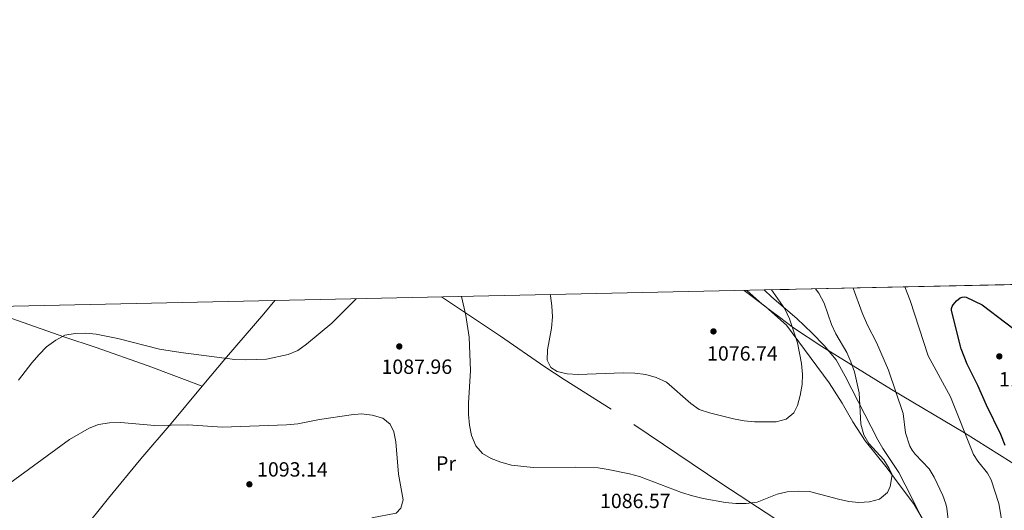
# Model space of a CAD drawing. Units: metres. Extents: x 648035 to 654945, y 4743905 to 4748682.
# Drawn here: x 648510 to 648990, y 4748443 to 4748682 of the extents above; entities that cross this region are included whole.
import ezdxf
from ezdxf.enums import TextEntityAlignment as Align

# ---------------------------------------------------------------- set-up
doc = ezdxf.new("R2010")
doc.units = ezdxf.units.M
doc.header["$MEASUREMENT"] = 0
doc.linetypes.add('DGN Style 2', pattern=[86.01780000000002, 51.61068, -34.40712000000001])
doc.linetypes.add('DGN Style 3', pattern=[120.42492000000001, 86.01780000000001, -34.40712000000001])
for name, color, linetype, lineweight in [('Nivel 1', 7, 'Continuous', 0), ('Nivel 20', 7, 'Continuous', 0), ('Nivel 35', 7, 'Continuous', 0), ('Nivel 37', 7, 'Continuous', 0), ('Nivel 4', 7, 'Continuous', 0), ('Nivel 41', 7, 'Continuous', 0), ('Nivel 49', 7, 'Continuous', 0), ('Nivel 5', 7, 'Continuous', 0), ('Nivel 57', 7, 'Continuous', 0), ('Nivel 61', 7, 'Continuous', 0), ('Nivel 7', 7, 'Continuous', 0)]:
    doc.layers.add(name, color=color, linetype=linetype, lineweight=lineweight)
doc.styles.add('Style-Arial', font='txt')
doc.styles.add('Style-Arial Narrow', font='txt')

# ---------------------------------------------------------------- blocks, each defined once
blk = doc.blocks.new('5PATER')
at = {"layer": 'Nivel 7', "linetype": 'Continuous', "lineweight": 0}
h = blk.add_hatch(color=51, dxfattribs=at)
edge = h.paths.add_edge_path()
edge.add_ellipse((0.02558451890945435, -0.01979413628578186), major_axis=(-10.95721237942168, -11.10700355961716), ratio=0.9994222409660317, start_angle=0, end_angle=360)

msp = doc.modelspace()

# ---------------------------------------------------------------- linework, layer by layer
at = {"layer": 'Nivel 1', "color": 7, "linetype": 'Continuous', "lineweight": 0}
msp.add_polyline3d([(648864.6799999997, 4748550.15, 1079.01), (648872.120000001, 4748543.35, 1079.28), (648876.2399999984, 4748540.380000001, 1079.43), (648880.5, 4748537.040000001, 1079.63), (648887.3399999999, 4748531.83, 1080.1), (648901.2399999984, 4748522.699999999, 1082.93), (648935.1999999993, 4748501.880000001, 1089.53), (648970.8200000003, 4748480.720000001, 1094.98), (649004.9200000018, 4748459.27, 1102.46)], dxfattribs=at)
at = {"layer": 'Nivel 20', "color": 7, "linetype": 'DGN Style 2', "lineweight": 0}
for points in [[(648944.9800000004, 4748395.359999999, 1091.09), (648947.8200000003, 4748398.35, 1090.18), (648949.8500000015, 4748402.51, 1090), (648952.1700000018, 4748407.460000001, 1089.18), (648953.9100000001, 4748412.93, 1089.18), (648954.4800000004, 4748418.619999999, 1088.81), (648954.25, 4748425.470000001, 1088.54), (648952.8599999994, 4748432.24, 1087.9), (648950.1400000006, 4748439.16, 1087.54), (648946.2699999996, 4748445.710000001, 1086.63), (648936.629999999, 4748458.66, 1085.26), (648933.0500000007, 4748463.460000001, 1084.44), (648922.379999999, 4748476.779999999, 1084.35), (648916.2399999984, 4748486.09, 1083.99), (648911.0500000007, 4748495.189999999, 1083.9), (648904.7699999996, 4748505.08, 1082.53), (648884.0199999996, 4748533.1, 1079.25), (648873.9499999993, 4748542.040000001, 1077.52), (648863.2800000012, 4748550.119999999, 1077.05)], [(648634.5, 4748545.140000001, 1081.28), (648629.1600000001, 4748538.76, 1082.07), (648611.0199999996, 4748517.619999999, 1085.08), (648599.1799999997, 4748503.42, 1087.36)], [(648944.9800000004, 4748395.359999999, 1091.09), (648924.7800000012, 4748407.85, 1087.99), (648899.5300000012, 4748424.48, 1087.17), (648878.2300000004, 4748439.02, 1086.08), (648852.3999999985, 4748455.869999999, 1084.26), (648798.5199999996, 4748492.199999999, 1082.03), (648775.6499999985, 4748506.73, 1079.84), (648766.1600000001, 4748512.83, 1079.75), (648744.6400000006, 4748527.869999999, 1082.94), (648723.1799999997, 4748542.18, 1085.12), (648715.8000000007, 4748546.91, 1085.48)], [(648490.5199999996, 4748542, 1078.67), (648500.2199999988, 4748538.540000001, 1080.84), (648532.2699999996, 4748527.34, 1085.26), (648546.9600000009, 4748522.449999999, 1085.9), (648572.8500000015, 4748513.290000001, 1086.72), (648599.1799999997, 4748503.42, 1087.36)], [(648599.1799999997, 4748503.42, 1087.36), (648584.0100000016, 4748485.220000001, 1090.27), (648569.1799999997, 4748468.1, 1092.5), (648553.4400000013, 4748448.869999999, 1092.05), (648540.3999999985, 4748432.380000001, 1090.73), (648539.129999999, 4748427.880000001, 1089.6)]]:
    msp.add_polyline3d(points, dxfattribs=at)
at = {"layer": 'Nivel 35', "color": 92, "linetype": 'DGN Style 3', "lineweight": 0}
msp.add_polyline3d([(648948.5199999996, 4748442, 1096.69), (648944.9600000009, 4748449.4, 1095.85), (648938.8099999987, 4748461.4, 1095.41), (648931.0100000016, 4748473.060000001, 1095.09), (648928.5500000007, 4748477.26, 1094.78), (648912.5599999987, 4748508.290000001, 1089.6), (648908.1600000001, 4748516.35, 1088.67), (648902.3999999985, 4748523.300000001, 1088.93), (648896.5199999996, 4748529.310000001, 1088.55), (648888.9699999988, 4748536.5, 1087.76), (648876.7699999996, 4748546.779999999, 1086.5), (648873.0899999999, 4748550.34, 1086.12)], dxfattribs=at)
at = {"layer": 'Nivel 4', "color": 30, "linetype": 'Continuous', "lineweight": 30, "elevation": 1100, "flags": 128}
for points in [[(648964.4400000013, 4748541.300000001), (648964.7199999988, 4748542.23), (648965.1999999993, 4748543.15), (648966.7899999991, 4748545.08), (648968.6799999997, 4748546.460000001), (648969.6600000001, 4748546.83), (648970.620000001, 4748546.949999999), (648971.5599999987, 4748546.82), (648979.3299999982, 4748543.09), (649002.3599999994, 4748525.52)], [(648990.5, 4748474.560000001), (648988.4800000004, 4748479.890000001), (648981.5399999991, 4748494.119999999), (648977.2899999991, 4748503.76), (648972.0199999996, 4748514.119999999), (648969.1099999994, 4748521.58), (648964.3500000015, 4748540.35), (648964.4400000013, 4748541.300000001)]]:
    msp.add_lwpolyline(points, dxfattribs=at)
at = {"layer": 'Nivel 49', "color": 7, "linetype": 'Continuous', "lineweight": 0, "extrusion": (-0.07710293630955518, -0.00167450762816921, 0.9970217315769241), "elevation": -56898.6190552294, "flags": 128}
msp.add_lwpolyline([(-4733342.090413468, 749801.6311824322), (-4733342.090413468, 749668.5936910994)], dxfattribs=at)
at = {"layer": 'Nivel 5', "color": 30, "linetype": 'Continuous', "lineweight": 0, "flags": 128}
for points, elevation in [([(648725.4800000004, 4748547.119999999), (648727.6799999997, 4748537.869999999), (648729.2399999984, 4748527.279999999), (648729.9699999988, 4748511.050000001), (648728.9499999993, 4748495.17), (648728.9299999997, 4748489.699999999), (648729.4100000001, 4748484.449999999), (648730.5100000016, 4748479.470000001), (648732.5399999991, 4748474.390000001), (648735.7800000012, 4748470.58), (648740.0300000012, 4748468.18), (648744.7199999988, 4748466.43), (648749.8599999994, 4748464.970000001), (648760.4400000013, 4748463.74), (648781.3200000003, 4748464.01), (648792.129999999, 4748463.58), (648797.0700000003, 4748462.790000001), (648807.4600000009, 4748460.689999999), (648812.3500000015, 4748459.34), (648832.7399999984, 4748451.68), (648838.0799999982, 4748450), (648843.3900000006, 4748448.640000001), (648854.2899999991, 4748446.800000001), (648859.2600000016, 4748446.310000001), (648864.2699999996, 4748446.23), (648869.6600000001, 4748446.949999999), (648879.4699999988, 4748450.74), (648884.3200000003, 4748451.939999999), (648889.7399999984, 4748452.32), (648895.1400000006, 4748452.029999999), (648909.3200000003, 4748448.359999999), (648914.3000000007, 4748447.279999999), (648919.2699999996, 4748446.689999999), (648924.5, 4748447), (648929.2800000012, 4748448.439999999), (648933.1400000006, 4748451.66), (648934.5199999996, 4748454.58), (648935.4800000004, 4748460.189999999), (648934.0899999999, 4748463.359999999), (648931.370000001, 4748467.560000001), (648924.1400000006, 4748475.43), (648921.629999999, 4748479.75), (648920.2699999996, 4748484.939999999), (648919.4200000018, 4748500.220000001), (648917.0700000003, 4748510.380000001), (648915.3900000006, 4748515.300000001), (648913.3399999999, 4748519.859999999), (648908.0300000012, 4748528.99), (648905.9600000009, 4748533.540000001), (648902.3000000007, 4748543.93), (648899.6999999993, 4748548.82), (648898.0899999999, 4748550.880000001)], 1085), ([(648768.7199999988, 4748548.060000001), (648768.9100000001, 4748547.540000001), (648769.6099999994, 4748542.59), (648769.9299999997, 4748537.290000001), (648769.4899999984, 4748531.74), (648767.4600000009, 4748521.130000001), (648767.3200000003, 4748516.130000001), (648769.0599999987, 4748512.619999999), (648772.120000001, 4748510.630000001), (648777, 4748509.52), (648782.3599999994, 4748509.07), (648804.4200000018, 4748509.890000001), (648809.9800000004, 4748509.699999999), (648815.3999999985, 4748509.1), (648820.4100000001, 4748507.689999999), (648825.5300000012, 4748505.42), (648837.3299999982, 4748494.939999999), (648841.4600000009, 4748492.119999999), (648846.3999999985, 4748490.4), (648858.1099999994, 4748487.449999999), (648863.3599999994, 4748486.540000001), (648868.3500000015, 4748486.140000001), (648878.879999999, 4748486.1), (648883.8200000003, 4748487.33), (648887.6000000015, 4748490.369999999), (648889.370000001, 4748494.07), (648890.6900000013, 4748498.939999999), (648891.5700000003, 4748504.189999999), (648891.7399999984, 4748509.189999999), (648891.2800000012, 4748514.449999999), (648889.370000001, 4748524.5), (648885.4699999988, 4748536.25), (648883.1000000015, 4748541.210000001), (648877.4400000013, 4748549.18), (648876.7100000009, 4748550.41)], 1080), ([(648962.8200000003, 4748438.290000001), (648962.2100000009, 4748444.050000001), (648961.7100000009, 4748446.029999999), (648960.1499999985, 4748450.16), (648956.0300000012, 4748459.130000001), (648953.4600000009, 4748463.109999999), (648946.6700000018, 4748470.300000001), (648945.2100000009, 4748472.189999999), (648944.1400000006, 4748474.199999999), (648941.9299999997, 4748480.65), (648940.8399999999, 4748490.1), (648933.7399999984, 4748511.210000001), (648927.8999999985, 4748524.74), (648923.4899999984, 4748533.18), (648920.8399999999, 4748539.130000001), (648916.4299999997, 4748551.279999999)], 1090), ([(648988.8099999987, 4748438.540000001), (648987.4899999984, 4748446.18), (648983.8000000007, 4748457.810000001), (648981.9899999984, 4748461.119999999), (648977.2800000012, 4748466.82), (648975.0899999999, 4748470.17), (648963.9899999984, 4748498.23), (648953.0599999987, 4748518.27), (648944.2199999988, 4748545.210000001), (648941.7199999988, 4748551.83)], 1095), ([(648509.6700000018, 4748506.42), (648516.1000000015, 4748514.880000001), (648519.620000001, 4748518.84), (648523.2800000012, 4748522.65), (648527.8099999987, 4748525.939999999), (648532.2300000004, 4748528.27), (648537.2100000009, 4748529.109999999), (648542.4699999988, 4748529.279999999), (648547.5, 4748528.73), (648558.0100000016, 4748526.75), (648578.379999999, 4748521.48), (648588.8099999987, 4748519.84), (648615.1400000006, 4748516.49), (648620.4400000013, 4748516.25), (648630.4600000009, 4748516.630000001), (648641.0399999991, 4748518.84), (648645.75, 4748520.9), (648650.0399999991, 4748523.84), (648662.3599999994, 4748534.210000001), (648674.2899999991, 4748546)], 1085), ([(648503.6000000015, 4748454.790000001), (648534.4699999988, 4748477.439999999), (648543.9899999984, 4748483), (648548.6799999997, 4748484.73), (648554.0399999991, 4748485.630000001), (648559.5199999996, 4748485.699999999), (648575.870000001, 4748484.310000001), (648592.1000000015, 4748484.52), (648608.9800000004, 4748483.540000001), (648640.1900000013, 4748484.57), (648645.8099999987, 4748485.060000001), (648656.3599999994, 4748487.140000001), (648671.7899999991, 4748489.529999999), (648676.7699999996, 4748489.9), (648682.0199999996, 4748489.33), (648687.1900000013, 4748487.810000001), (648690.8599999994, 4748484.869999999), (648692.620000001, 4748481.26), (648693.5399999991, 4748476.34), (648694.8999999985, 4748460.5), (648697.1400000006, 4748448.109999999), (648696.0599999987, 4748443.91), (648693.6999999993, 4748441.57), (648681.9200000018, 4748439.310000001)], 1090)]:
    msp.add_lwpolyline(points, dxfattribs=dict(at, elevation=elevation))
at = {"layer": 'Nivel 57', "color": 92, "linetype": 'DGN Style 3', "lineweight": 0}
msp.add_polyline3d([(649005.6999999993, 4748553.220000001, 1096.38), (648873.0899999999, 4748550.34, 1086.12), (648876.7699999996, 4748546.779999999, 1086.5), (648888.9699999988, 4748536.5, 1087.76), (648896.5199999996, 4748529.310000001, 1088.55), (648902.3999999985, 4748523.300000001, 1088.93), (648908.1600000001, 4748516.35, 1088.67), (648912.5599999987, 4748508.290000001, 1089.6), (648928.5500000007, 4748477.26, 1094.78), (648931.0100000016, 4748473.060000001, 1095.09), (648938.8099999987, 4748461.4, 1095.41), (648944.9600000009, 4748449.4, 1095.85), (648948.5199999996, 4748442, 1096.69)], dxfattribs=at)
at = {"layer": 'Nivel 61', "color": 7, "linetype": 'Continuous', "lineweight": 0, "flags": 128}
msp.add_lwpolyline([(648134.4800000004, 4743905.470000001), (651539.8000000007, 4743979.619999999), (654945.120000001, 4744055.49), (654892.9699999988, 4746368.77), (654840.7899999991, 4748682.060000001), (651437.7600000016, 4748606.220000001), (648034.75, 4748532.07), (648084.620000001, 4746218.75)], close=True, dxfattribs=at)

# ---------------------------------------------------------------- block references
at = {"layer": 'Nivel 7', "color": 51, "linetype": 'Continuous', "lineweight": 0, "xscale": 0.1000009313241567, "yscale": 0.1000009313241567, "zscale": 0.1000009313241567}
for p in [(648848.370000001, 4748530.130000001, 1076.74), (648695.2300000004, 4748522.810000001, 1087.96), (648987.7100000009, 4748517.98, 1102.59), (648622.1400000006, 4748455.619999999, 1093.14)]:
    msp.add_blockref('5PATER', p, dxfattribs=at)

# ---------------------------------------------------------------- texts
at = {"layer": 'Nivel 37', "color": 92, "linetype": 'Continuous', "lineweight": 0, "style": 'Style-Arial Narrow'}
msp.add_text('Pr', height=6.99996, dxfattribs=at).set_placement((648718.0108149983, 4748465.779979998, 1087), align=Align.MIDDLE_CENTER)
at = {"layer": 'Nivel 41', "color": 7, "linetype": 'Continuous', "lineweight": 0, "style": 'Style-Arial'}
for s, p in [('1076.74', (648845.2600000016, 4748515.9, 1076.74)), ('1087.96', (648686.5500000007, 4748509.439999999, 1087.96)), ('1102.59', (648987.6000000015, 4748503.32, 1102.59)), ('1093.14', (648625.8900000006, 4748459.369999999, 1093.14)), ('1086.57', (648793.0599999987, 4748444.02, 1086.57))]:
    msp.add_text(s, height=6.99996, dxfattribs=at).set_placement(p)

doc.saveas('drawing.dxf')
